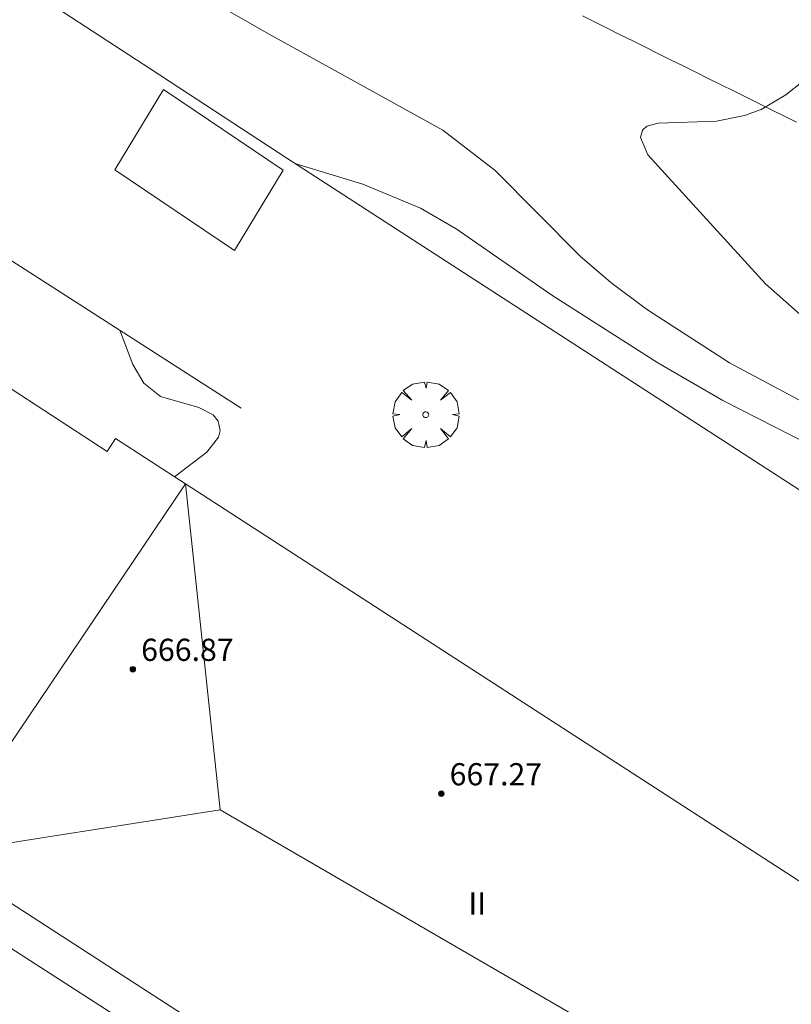
# Model space of a CAD drawing. Units: millimetres. Extents: x 421999 to 423001, y 4486499 to 4487001.
# Drawn here: x 422454 to 422482, y 4486622 to 4486658 of the extents above; entities that cross this region are included whole.
import ezdxf

# ---------------------------------------------------------------- set-up
doc = ezdxf.new("R2010")
doc.units = ezdxf.units.MM
doc.header["$MEASUREMENT"] = 0
doc.layers.get('0').update_dxf_attribs({"lineweight": 9})
for name, color, linetype, lineweight in [('f012003p_num_plantas', 252, 'Continuous', 9), ('f030026l_camino', 50, 'Continuous', 9), ('f050002l_curvanivel_cgn', 23, 'Continuous', 9), ('f050002l_curvanivel_mae', 213, 'Continuous', 9), ('f050009p_puntocotaconstruccionelevada', 211, 'Continuous', 9), ('f061013p_arbol', 91, 'Continuous', 9), ('f070056l_edificacion_med', 221, 'Continuous', 9), ('f070056s_edificacion_edi', 240, 'Continuous', 9), ('f070057s_edificacionligera', 11, 'Continuous', 9), ('f070066l_obracontencion', 11, 'CONTENCION', 9)]:
    doc.layers.add(name, color=color, linetype=linetype, lineweight=lineweight)
doc.styles.get("Standard").update_dxf_attribs({"font": 'arial.ttf'})
doc.styles.add('Style-s7210005_h', font='txt')
doc.linetypes.add('CONTENCION', pattern='A,6.1e-05,[1,obra_contencion.shx,S=1,R=0,X=0,Y=0],-6.120525', length=6.120586)

# ---------------------------------------------------------------- blocks, each defined once
blk = doc.blocks.new('punto_cota_construccion_elevada')
at = {"layer": 'f050009p_puntocotaconstruccionelevada'}
h = blk.add_hatch(color=256, dxfattribs=at)
h.dxf.hatch_style = 1
edge = h.paths.add_edge_path()
edge.add_arc((0, 0), 0.1, 0, 360)
blk.add_circle((0, 0), 0.1, dxfattribs=at)
blk = doc.blocks.new('arbol')
at = {"linetype": 'Continuous', "lineweight": 0, "flags": 128}
for points in [[(0.96, 0.012), (1.2, 0.036), (1.128, 0.468), (0.888, 0.804), (0.528, 0.528), (0.816, 0.876), (0.48, 1.104), (0.048, 1.176), (0.012, 0.96), (-0.048, 1.176), (-0.48, 1.104), (-0.816, 0.876), (-0.504, 0.528), (-0.864, 0.804), (-1.104, 0.468), (-1.188, 0.036), (-0.936, 0.012)], [(-0.936, 0.012), (-1.188, -0.048), (-1.104, -0.48), (-0.864, -0.804), (-0.504, -0.504), (-0.816, -0.876), (-0.48, -1.116)], [(-0.48, -1.116), (-0.048, -1.188), (0.012, -0.936), (0.048, -1.188), (0.48, -1.116), (0.816, -0.876), (0.528, -0.504), (0.888, -0.804), (1.128, -0.48), (1.2, -0.048), (0.96, 0.012)]]:
    blk.add_lwpolyline(points, dxfattribs=at)
at = {"linetype": 'Continuous', "lineweight": 0, "extrusion": (0, 0, -1)}
for start, end in [(180.0229, 7.5946), (7.2233, 180.0229)]:
    blk.add_arc((0, 0), 0.104, start, end, dxfattribs=at)

msp = doc.modelspace()

# ---------------------------------------------------------------- linework, layer by layer
at = {"layer": 'f030026l_camino'}
msp.add_polyline3d([(422481.727, 4486653.879, 662), (422481.269, 4486654.107, 661.94), (422480.819, 4486654.33, 661.88), (422480.361, 4486654.557, 661.88), (422479.911, 4486654.78, 661.91), (422479.453, 4486655.007, 661.91), (422479.003, 4486655.231, 661.87), (422478.545, 4486655.458, 661.86), (422478.095, 4486655.681, 661.86), (422477.637, 4486655.908, 661.84), (422477.187, 4486656.132, 661.84), (422476.729, 4486656.359, 661.73), (422476.279, 4486656.582, 661.73), (422475.821, 4486656.809, 661.82), (422475.369, 4486657.033, 661.79), (422474.92, 4486657.256, 661.79), (422474.469, 4486657.48, 661.77), (422474.011, 4486657.707, 661.73)], dxfattribs=at)
at = {"layer": 'f050002l_curvanivel_cgn'}
for points in [[(422451.709, 4486669.06, 661), (422454.174, 4486664.127, 661), (422455.038, 4486662.675, 661), (422455.949, 4486661.532, 661), (422457.487, 4486660.174, 661), (422458.798, 4486659.309, 661), (422462.695, 4486657.059, 661), (422468.981, 4486653.595, 661), (422470.867, 4486652.143, 661), (422473.924, 4486649.049, 661), (422475.032, 4486648.098, 661), (422476.322, 4486647.136, 661), (422479.31, 4486645.21, 661), (422483.022, 4486643.229, 661), (422486.709, 4486640.932, 661), (422494.513, 4486635.583, 661), (422498.074, 4486632.748, 661), (422500.047, 4486631.369, 661), (422503.296, 4486629.277, 661), (422508.573, 4486626.057, 661), (422515.855, 4486621.241, 661), (422519.87, 4486618.907, 661)], [(422482.607, 4486655.874, 662), (422481.332, 4486654.864, 662), (422480.45, 4486654.335, 662), (422479.85, 4486654.116, 662), (422478.844, 4486653.918, 662), (422476.732, 4486653.849, 662), (422476.334, 4486653.733, 662), (422476.172, 4486653.592, 662), (422476.097, 4486653.328, 662), (422476.368, 4486652.698, 662), (422480.606, 4486648.059, 662), (422482.068, 4486646.762, 662)], [(422459.31, 4486641.102, 659), (422460.481, 4486641.993, 659), (422460.892, 4486642.523, 659), (422460.955, 4486642.764, 659), (422460.889, 4486643.105, 659), (422460.703, 4486643.332, 659), (422460.187, 4486643.592, 659), (422458.808, 4486643.99, 659), (422458.205, 4486644.476, 659), (422457.815, 4486645.151, 659), (422457.34, 4486646.385, 659)]]:
    msp.add_polyline3d(points, dxfattribs=at)
at = {"layer": 'f050002l_curvanivel_mae'}
msp.add_polyline3d([(422463.644, 4486652.394, 660), (422466.103, 4486651.648, 660), (422468.177, 4486650.784, 660), (422469.455, 4486650.042, 660), (422472.911, 4486647.643, 660), (422476.726, 4486645.206, 660), (422479.069, 4486643.847, 660), (422482.15, 4486642.276, 660), (422483.945, 4486641.241, 660), (422485.689, 4486640.105, 660), (422488.812, 4486637.847, 660), (422494.506, 4486634.319, 660), (422498.25, 4486631.422, 660), (422501.939, 4486628.928, 660), (422507.479, 4486625.487, 660), (422515.048, 4486620.415, 660), (422519.412, 4486617.832, 660)], dxfattribs=at)
at = {"layer": 'f070056l_edificacion_med'}
for p, q in [((422450.703, 4486627.485, 663.52), (422459.706, 4486640.845, 663.52)), ((422460.953, 4486629.098, 663.52), (422479.197, 4486618.514, 663.52))]:
    msp.add_line(p, q, dxfattribs=at)
msp.add_polyline3d([(422459.706, 4486640.845, 663.52), (422460.953, 4486629.098, 663.52), (422450.703, 4486627.485, 663.52)], dxfattribs=at)
at = {"layer": 'f070056s_edificacion_edi'}
msp.add_polyline3d([(422450.031, 4486646.485, 657.2), (422456.888, 4486642.018, 657.2), (422457.185, 4486642.477, 657.2), (422459.706, 4486640.845, 657.2), (422486.745, 4486623.346, 657.2), (422489.471, 4486621.581, 657.2), (422493.856, 4486628.393, 657.2), (422494.201, 4486628.929, 657.2), (422497.629, 4486626.722, 657.2), (422501.057, 4486624.515, 657.2), (422497.518, 4486619.018, 657.2), (422534.963, 4486594.8, 657.2), (422525.481, 4486580.139, 657.2), (422488.067, 4486604.337, 657.2), (422483.698, 4486597.551, 657.2), (422480.27, 4486599.758, 657.2), (422476.841, 4486601.965, 657.2), (422480.751, 4486608.037, 657.2), (422450.703, 4486627.485, 657.2), (422450.062, 4486626.501, 657.2), (422440.9, 4486632.47, 657.2)], close=True, dxfattribs=at)
at = {"layer": 'f070057s_edificacionligera'}
for points in [[(422458.915, 4486655.057, 661.7), (422463.23, 4486652.149, 660.773), (422461.479, 4486649.255, 661.7), (422457.164, 4486652.163, 662.627)], [(422450.733, 4486625.834, 664.08), (422447.865, 4486621.381, 664.08), (422475.658, 4486603.477, 664.08), (422478.527, 4486607.929, 664.08)]]:
    msp.add_polyline3d(points, close=True, dxfattribs=at)
at = {"layer": 'f070066l_obracontencion'}
msp.add_polyline3d([(422449.608, 4486578.039, 657.061), (422461.178, 4486570.679, 656.994), (422462.918, 4486573.359, 656.994), (422470.917, 4486568.569, 657.036), (422473.408, 4486572.359, 657.036), (422478.397, 4486569.039, 655.243), (422480.367, 4486571.689, 655.243), (422485.527, 4486568.439, 655.243), (422487.167, 4486570.759, 655.344), (422492.147, 4486567.688, 655.344), (422493.717, 4486570.148, 655.344), (422516.929, 4486554.661, 655.393), (422529.837, 4486546.048, 655.42), (422550.077, 4486533.528, 655.527), (422553.487, 4486531.488, 655.527), (422582.757, 4486575.028, 658.476), (422544.267, 4486600.458, 659.858), (422518.228, 4486617.058, 663.549), (422463.359, 4486652.579, 660.771), (422458.461, 4486655.785, 660.866), (422453.259, 4486659.189, 660.966), (422448.582, 4486651.994, 659.939), (422448.583, 4486651.995, 659.926), (422461.718, 4486643.579, 658.986)], dxfattribs=at)

# ---------------------------------------------------------------- block references
at = {"layer": 'f050009p_puntocotaconstruccionelevada'}
for p in [(422457.81, 4486634.165, 666.87), (422468.925, 4486629.68, 667.27)]:
    msp.add_blockref('punto_cota_construccion_elevada', p, dxfattribs=at)
at = {"layer": 'f061013p_arbol'}
msp.add_blockref('arbol', (422468.366, 4486643.339, 659.25), dxfattribs=at)

# ---------------------------------------------------------------- texts
at = {"layer": 'f012003p_num_plantas', "insert": (422470.22, 4486625.72), "char_height": 0.8, "width": 1.6, "attachment_point": 5}
msp.add_mtext('{\\fArial|b0|i0;II}', dxfattribs=at)
at = {"layer": 'f050009p_puntocotaconstruccionelevada', "style": 'Style-s7210005_h'}
for s, p in [('666.87', (422458.11, 4486634.465, 666.87)), ('667.27', (422469.225, 4486629.98, 667.27))]:
    msp.add_text(s, height=0.8, dxfattribs=at).set_placement(p)

doc.saveas('drawing.dxf')
